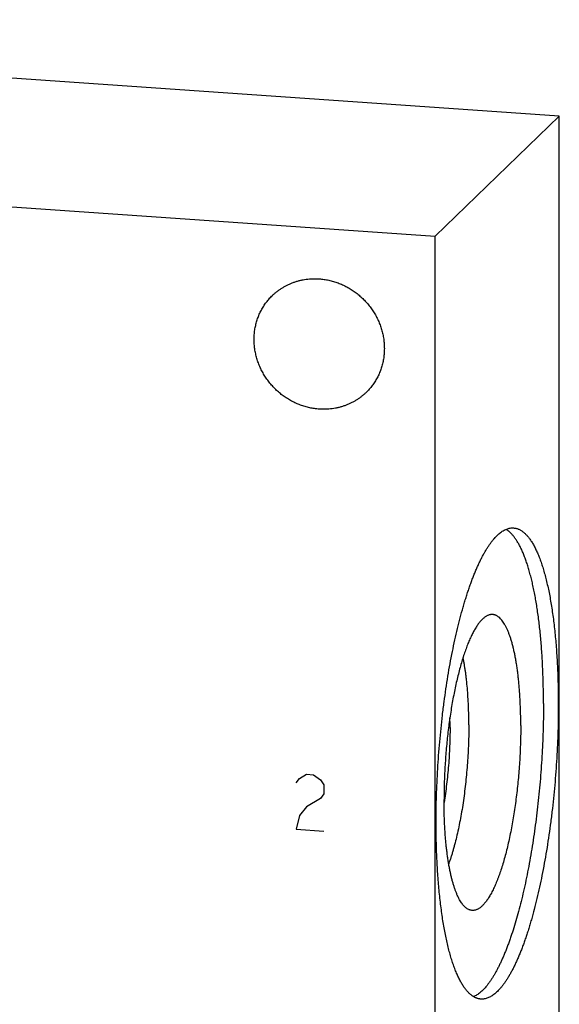
# Model space of a CAD drawing. Units: inches. Extents: x 0.3 to 21.7, y 0.3 to 16.7.
# Drawn here: x 11.5 to 12.6, y 8.4 to 10.5 of the extents above; entities that cross this region are included whole.
import ezdxf

# ---------------------------------------------------------------- set-up
doc = ezdxf.new("R2010")
doc.units = ezdxf.units.IN
doc.header["$LTSCALE"] = 1.21
doc.header["$MEASUREMENT"] = 0
doc.layers.get('0').update_dxf_attribs({"linetype": 'CONTINUOUS'})

msp = doc.modelspace()

# ---------------------------------------------------------------- linework, layer by layer
at = {"color": 7, "linetype": 'CONTINUOUS'}
for p, q in [((12.5783, 10.2906), (9.6805, 10.4916)), ((12.3195, 10.0406), (12.5783, 10.2906)), ((12.5783, 7.3928), (12.5783, 10.2906)), ((9.4217, 10.2416), (12.3195, 10.0406)), ((12.3195, 7.1428), (12.3195, 10.0406))]:
    msp.add_line(p, q, dxfattribs=at)
at = {"color": 4, "linetype": 'CONTINUOUS'}
for p, q in [((12.0297, 8.9016), (12.0369, 8.9107)), ((12.0369, 8.9107), (12.0514, 8.9194)), ((12.0514, 8.9194), (12.0659, 8.9184)), ((12.0659, 8.9184), (12.0804, 8.9077)), ((12.0804, 8.9077), (12.0877, 8.8976)), ((12.0877, 8.8976), (12.0877, 8.8783)), ((12.0804, 8.8691), (12.0514, 8.8518)), ((12.0877, 8.8783), (12.0804, 8.8691)), ((12.0514, 8.8518), (12.0369, 8.8335)), ((12.0369, 8.8335), (12.0297, 8.805)), ((12.0297, 8.805), (12.0877, 8.801))]:
    msp.add_line(p, q, dxfattribs=at)
at = {"color": 7, "linetype": 'CONTINUOUS'}
msp.add_arc((11.4601, 9.0168), 0.8905, 359.996, 1.3273, dxfattribs=at)
for points, knots in [([(11.9804, 9.9169), (11.982, 9.9184), (11.9852, 9.9214), (11.9903, 9.9256), (11.9956, 9.9295), (12.0011, 9.9331), (12.0068, 9.9364), (12.0127, 9.9394), (12.0188, 9.9421), (12.025, 9.9445), (12.0313, 9.9466), (12.0378, 9.9483), (12.0443, 9.9497), (12.0532, 9.9511), (12.0644, 9.9521), (12.0735, 9.9519), (12.078, 9.9516)], [0, 0, 0, 0, 0.061653, 0.123329, 0.185052, 0.246842, 0.308721, 0.370711, 0.43283, 0.495097, 0.557527, 0.620135, 0.682933, 0.745933, 0.872526, 1, 1, 1, 1]), ([(12.078, 9.9516), (12.0813, 9.9514), (12.0863, 9.9508), (12.0929, 9.9498), (12.0994, 9.9485), (12.1076, 9.9464), (12.1172, 9.9432), (12.1266, 9.9394), (12.1357, 9.9348), (12.1445, 9.9297), (12.153, 9.9239), (12.161, 9.9176), (12.1687, 9.9107), (12.1758, 9.9033), (12.1824, 9.8955), (12.1885, 9.8872), (12.194, 9.8786), (12.1988, 9.8696), (12.203, 9.8603), (12.2066, 9.8508), (12.2094, 9.8411), (12.2116, 9.8312), (12.213, 9.8213), (12.2137, 9.8114), (12.2137, 9.8014), (12.213, 9.7916), (12.2116, 9.7819), (12.2094, 9.7723), (12.2065, 9.763), (12.2036, 9.7555), (12.2009, 9.7496), (12.1979, 9.7439), (12.1939, 9.737), (12.1893, 9.7304), (12.1854, 9.7254), (12.1812, 9.7205), (12.1779, 9.717), (12.1756, 9.7148)], [0, 0, 0, 0, 0.031144, 0.046777, 0.062447, 0.093892, 0.125474, 0.157181, 0.188999, 0.220911, 0.252897, 0.284937, 0.317011, 0.349096, 0.381171, 0.413212, 0.445199, 0.477112, 0.508932, 0.540641, 0.572226, 0.603673, 0.634973, 0.66612, 0.697111, 0.727945, 0.758625, 0.78916, 0.819558, 0.849833, 0.864932, 0.880006, 0.910084, 0.940093, 0.955081, 0.970061, 1, 1, 1, 1]), ([(12.078, 9.6802), (12.0747, 9.6804), (12.0697, 9.6809), (12.0631, 9.682), (12.0566, 9.6833), (12.0484, 9.6853), (12.0388, 9.6885), (12.0294, 9.6924), (12.0203, 9.6969), (12.0115, 9.702), (12.003, 9.7078), (11.9949, 9.7141), (11.9873, 9.721), (11.9802, 9.7284), (11.9736, 9.7363), (11.9675, 9.7445), (11.962, 9.7532), (11.9572, 9.7622), (11.953, 9.7715), (11.9494, 9.781), (11.9466, 9.7907), (11.9444, 9.8005), (11.943, 9.8104), (11.9423, 9.8204), (11.9423, 9.8303), (11.943, 9.8402), (11.9444, 9.8499), (11.9466, 9.8594), (11.9495, 9.8687), (11.9524, 9.8762), (11.9551, 9.8821), (11.9581, 9.8878), (11.9621, 9.8948), (11.9667, 9.9013), (11.9706, 9.9064), (11.9748, 9.9112), (11.9781, 9.9147), (11.9804, 9.9169)], [0, 0, 0, 0, 0.031144, 0.046777, 0.062447, 0.093892, 0.125474, 0.157181, 0.188999, 0.220911, 0.252897, 0.284937, 0.317011, 0.349096, 0.381171, 0.413212, 0.445199, 0.477112, 0.508932, 0.540641, 0.572226, 0.603673, 0.634973, 0.66612, 0.697111, 0.727945, 0.758625, 0.78916, 0.819558, 0.849833, 0.864932, 0.880006, 0.910084, 0.940093, 0.955081, 0.970061, 1, 1, 1, 1]), ([(12.1756, 9.7148), (12.174, 9.7133), (12.1708, 9.7103), (12.1657, 9.7062), (12.1604, 9.7023), (12.1549, 9.6986), (12.1492, 9.6953), (12.1433, 9.6923), (12.1372, 9.6896), (12.131, 9.6872), (12.1247, 9.6851), (12.1182, 9.6834), (12.1117, 9.682), (12.1028, 9.6806), (12.0916, 9.6797), (12.0825, 9.6798), (12.078, 9.6802)], [0, 0, 0, 0, 0.061653, 0.123329, 0.185052, 0.246842, 0.308721, 0.370711, 0.43283, 0.495097, 0.557527, 0.620135, 0.682933, 0.745933, 0.872526, 1, 1, 1, 1]), ([(12.3215, 8.8188), (12.3215, 8.828), (12.3217, 8.8464), (12.3223, 8.8742), (12.3234, 8.9023), (12.3248, 8.9305), (12.3267, 8.9587), (12.329, 8.9868), (12.3317, 9.0149), (12.3347, 9.0426), (12.3382, 9.0701), (12.342, 9.0971), (12.3461, 9.1236), (12.3506, 9.1495), (12.3554, 9.1747), (12.3606, 9.1991), (12.366, 9.2227), (12.3717, 9.2454), (12.3767, 9.2636), (12.3808, 9.2777), (12.3839, 9.2878), (12.3871, 9.2977), (12.3903, 9.3073), (12.3936, 9.3165), (12.3969, 9.3255), (12.4003, 9.3341), (12.4037, 9.3425), (12.4071, 9.3505), (12.4106, 9.3581), (12.4141, 9.3654), (12.4176, 9.3724), (12.4212, 9.379), (12.4248, 9.3852), (12.4284, 9.3911), (12.432, 9.3966), (12.4356, 9.4017), (12.4393, 9.4065), (12.443, 9.4108), (12.4466, 9.4148), (12.4503, 9.4184), (12.4539, 9.4216), (12.4576, 9.4244), (12.4613, 9.4268), (12.4649, 9.4288), (12.4685, 9.4304), (12.4722, 9.4316), (12.4758, 9.4323), (12.4794, 9.4327), (12.4817, 9.4327), (12.4829, 9.4326)], [0, 0, 0, 0, 0.041774, 0.084037, 0.126658, 0.169506, 0.212448, 0.25535, 0.298079, 0.340503, 0.382491, 0.423912, 0.464641, 0.504552, 0.543525, 0.581442, 0.618191, 0.653664, 0.68776, 0.704261, 0.720384, 0.736116, 0.751448, 0.76637, 0.780873, 0.794949, 0.808589, 0.821788, 0.834538, 0.846835, 0.858674, 0.870053, 0.880969, 0.891421, 0.901411, 0.910942, 0.920018, 0.928646, 0.936837, 0.944604, 0.951964, 0.958939, 0.965554, 0.971844, 0.977846, 0.983607, 0.98918, 0.994623, 1, 1, 1, 1]), ([(12.5453, 9.0669), (12.5453, 9.0784), (12.5451, 9.1011), (12.5442, 9.1293), (12.5432, 9.1514), (12.5423, 9.1676), (12.5412, 9.1834), (12.5399, 9.1989), (12.5385, 9.2141), (12.5369, 9.229), (12.5352, 9.2434), (12.5332, 9.2575), (12.5312, 9.2711), (12.529, 9.2843), (12.5266, 9.297), (12.5241, 9.3093), (12.5215, 9.321), (12.5187, 9.3323), (12.5157, 9.343), (12.5127, 9.3532), (12.5095, 9.3629), (12.5062, 9.372), (12.5028, 9.3805), (12.4993, 9.3884), (12.4956, 9.3957), (12.4919, 9.4025), (12.488, 9.4086), (12.4841, 9.4141), (12.48, 9.419), (12.4759, 9.4232), (12.4717, 9.4268), (12.4688, 9.4288), (12.4673, 9.4297)], [0, 0, 0, 0, 0.09082, 0.179447, 0.222802, 0.265447, 0.30733, 0.348399, 0.388607, 0.427906, 0.46625, 0.503595, 0.539899, 0.575122, 0.609228, 0.64218, 0.673946, 0.704497, 0.733808, 0.761855, 0.788621, 0.814091, 0.838258, 0.861119, 0.88268, 0.902955, 0.921967, 0.939753, 0.956367, 0.971879, 0.986383, 1, 1, 1, 1]), ([(12.4829, 9.4326), (12.4838, 9.4325), (12.4854, 9.4324), (12.4879, 9.4319), (12.4904, 9.4312), (12.4928, 9.4303), (12.4952, 9.4292), (12.4985, 9.4275), (12.5017, 9.4253), (12.5047, 9.4229), (12.507, 9.4208), (12.5093, 9.4185), (12.5116, 9.416), (12.5138, 9.4133), (12.516, 9.4105), (12.5182, 9.4074), (12.5204, 9.4041), (12.5225, 9.4007), (12.5246, 9.3971), (12.5267, 9.3932), (12.5287, 9.3892), (12.5307, 9.385), (12.5334, 9.3791), (12.5366, 9.3713), (12.5403, 9.3612), (12.5438, 9.3506), (12.5471, 9.3392), (12.5504, 9.3272), (12.5534, 9.3145), (12.5563, 9.3012), (12.559, 9.2874), (12.5615, 9.2729), (12.5638, 9.2579), (12.5659, 9.2424), (12.5679, 9.2264), (12.5696, 9.21), (12.5712, 9.1931), (12.5725, 9.1757), (12.5737, 9.158), (12.5746, 9.1399), (12.5753, 9.1216), (12.576, 9.0965), (12.5762, 9.0775), (12.5762, 9.0648)], [0, 0, 0, 0, 0.006316, 0.012671, 0.019103, 0.025648, 0.032342, 0.039216, 0.053614, 0.061195, 0.069056, 0.077218, 0.085694, 0.094499, 0.103645, 0.113142, 0.122998, 0.13322, 0.143813, 0.154782, 0.16613, 0.17786, 0.189974, 0.215353, 0.242269, 0.270711, 0.300662, 0.332098, 0.364987, 0.399295, 0.434981, 0.472002, 0.51031, 0.549853, 0.590577, 0.632424, 0.675335, 0.719247, 0.764096, 0.809816, 0.856337, 0.903589, 1, 1, 1, 1]), ([(12.498, 9.0212), (12.498, 9.0295), (12.4978, 9.0419), (12.4973, 9.0583), (12.4968, 9.0703), (12.4962, 9.0821), (12.4954, 9.0936), (12.4945, 9.1049), (12.4934, 9.1159), (12.4923, 9.1265), (12.4909, 9.1369), (12.4895, 9.1469), (12.4879, 9.1565), (12.4862, 9.1658), (12.4844, 9.1746), (12.4824, 9.1831), (12.4804, 9.1911), (12.4782, 9.1987), (12.4759, 9.2058), (12.4735, 9.2124), (12.471, 9.2186), (12.4685, 9.2243), (12.4658, 9.2295), (12.463, 9.2341), (12.4602, 9.2383), (12.4573, 9.2419), (12.4548, 9.2445), (12.4527, 9.2464), (12.4507, 9.2479), (12.4486, 9.2493), (12.4465, 9.2504), (12.4449, 9.251), (12.4433, 9.2515), (12.4417, 9.2519), (12.44, 9.2521), (12.4384, 9.2522), (12.4367, 9.2522), (12.4356, 9.2521), (12.4351, 9.252)], [0, 0, 0, 0, 0.098734, 0.147075, 0.194626, 0.241308, 0.287045, 0.331764, 0.375395, 0.417867, 0.459116, 0.499079, 0.537696, 0.574914, 0.61068, 0.644948, 0.677676, 0.708829, 0.738378, 0.7663, 0.792583, 0.817224, 0.840233, 0.861634, 0.881472, 0.899814, 0.916758, 0.924749, 0.932445, 0.947044, 0.954013, 0.960803, 0.96745, 0.973995, 0.98048, 0.986946, 0.993439, 1, 1, 1, 1]), ([(12.4351, 9.252), (12.4344, 9.2519), (12.4329, 9.2516), (12.4307, 9.2509), (12.4285, 9.25), (12.4262, 9.2488), (12.424, 9.2474), (12.4218, 9.2458), (12.4195, 9.2439), (12.4173, 9.2418), (12.4151, 9.2394), (12.4129, 9.2369), (12.4106, 9.2341), (12.4084, 9.231), (12.4062, 9.2278), (12.404, 9.2243), (12.4018, 9.2206), (12.3996, 9.2167), (12.3975, 9.2126), (12.3953, 9.2083), (12.3932, 9.2038), (12.3911, 9.199), (12.389, 9.1941), (12.3862, 9.1872), (12.3828, 9.178), (12.3788, 9.1665), (12.375, 9.1543), (12.3713, 9.1414), (12.3678, 9.1279), (12.3644, 9.1138), (12.3611, 9.0992), (12.3581, 9.0841), (12.3552, 9.0686), (12.3526, 9.0527), (12.3501, 9.0364), (12.3478, 9.0199), (12.3458, 9.0031), (12.344, 8.9862), (12.3424, 8.9691), (12.3411, 8.9519), (12.34, 8.9347), (12.3391, 8.9175), (12.3385, 8.9005), (12.3381, 8.8835), (12.338, 8.8723), (12.338, 8.8667)], [0, 0, 0, 0, 0.005446, 0.011066, 0.016907, 0.023015, 0.029425, 0.036169, 0.043274, 0.05076, 0.058644, 0.066941, 0.075659, 0.084808, 0.094391, 0.104414, 0.114876, 0.12578, 0.137122, 0.148902, 0.161116, 0.173759, 0.186827, 0.200314, 0.228515, 0.258303, 0.289608, 0.322353, 0.356454, 0.391819, 0.428353, 0.465953, 0.504515, 0.543928, 0.584081, 0.624856, 0.666137, 0.707804, 0.749735, 0.791807, 0.833898, 0.875885, 0.917645, 0.959057, 1, 1, 1, 1]), ([(12.3897, 9.0226), (12.3897, 9.0293), (12.3896, 9.0423), (12.389, 9.0617), (12.3881, 9.0804), (12.3867, 9.0985), (12.3853, 9.1131), (12.384, 9.1243), (12.3829, 9.1325), (12.3817, 9.1403), (12.3804, 9.148), (12.3791, 9.1553), (12.3781, 9.1601), (12.3776, 9.1625)], [0, 0, 0, 0, 0.141126, 0.278892, 0.412638, 0.541725, 0.665549, 0.72531, 0.783545, 0.840191, 0.895187, 0.948474, 1, 1, 1, 1]), ([(12.5453, 9.0669), (12.5453, 9.0584), (12.5452, 9.0412), (12.5446, 9.0153), (12.5437, 8.9892), (12.5425, 8.963), (12.5408, 8.9367), (12.5389, 8.9105), (12.5365, 8.8843), (12.5339, 8.8583), (12.5309, 8.8326), (12.5275, 8.8072), (12.5239, 8.7821), (12.52, 8.7576), (12.5157, 8.7335), (12.5112, 8.7101), (12.5065, 8.6873), (12.5014, 8.6653), (12.4962, 8.6441), (12.4907, 8.6237), (12.485, 8.6043), (12.48, 8.5887), (12.476, 8.5768), (12.4729, 8.5682), (12.4698, 8.5598), (12.4667, 8.5518), (12.4635, 8.544), (12.4603, 8.5365), (12.4571, 8.5293), (12.4538, 8.5225), (12.4505, 8.5159), (12.4472, 8.5096), (12.4439, 8.5036), (12.4406, 8.498), (12.4372, 8.4926), (12.4338, 8.4876), (12.4304, 8.4829), (12.427, 8.4786), (12.4236, 8.4745), (12.4202, 8.4709), (12.4168, 8.4675), (12.4134, 8.4645), (12.41, 8.4618), (12.4066, 8.4595), (12.4032, 8.4576), (12.4009, 8.4564), (12.3997, 8.456)], [0, 0, 0, 0, 0.03986, 0.080163, 0.120801, 0.161664, 0.202643, 0.243627, 0.284507, 0.325172, 0.365513, 0.405423, 0.444794, 0.483521, 0.521503, 0.55864, 0.594834, 0.629993, 0.664028, 0.696853, 0.728389, 0.758562, 0.773115, 0.787303, 0.801118, 0.814552, 0.8276, 0.840255, 0.852513, 0.864369, 0.875819, 0.886861, 0.897491, 0.90771, 0.917518, 0.926915, 0.935904, 0.944491, 0.952681, 0.960482, 0.967907, 0.974969, 0.981686, 0.988079, 0.994173, 1, 1, 1, 1]), ([(12.5762, 9.0648), (12.5762, 9.0556), (12.5761, 9.0371), (12.5755, 9.0093), (12.5744, 8.9813), (12.5729, 8.9531), (12.5711, 8.9249), (12.5688, 8.8967), (12.5661, 8.8687), (12.5631, 8.8409), (12.5596, 8.8135), (12.5558, 8.7865), (12.5517, 8.76), (12.5472, 8.7341), (12.5423, 8.7089), (12.5372, 8.6844), (12.5318, 8.6609), (12.5261, 8.6382), (12.5211, 8.62), (12.517, 8.6059), (12.5139, 8.5957), (12.5107, 8.5859), (12.5075, 8.5763), (12.5042, 8.567), (12.5009, 8.5581), (12.4975, 8.5494), (12.4941, 8.5411), (12.4907, 8.5331), (12.4872, 8.5254), (12.4837, 8.5181), (12.4801, 8.5112), (12.4766, 8.5046), (12.473, 8.4983), (12.4694, 8.4925), (12.4658, 8.487), (12.4621, 8.4818), (12.4585, 8.4771), (12.4548, 8.4727), (12.4512, 8.4688), (12.4475, 8.4652), (12.4438, 8.462), (12.4402, 8.4592), (12.4365, 8.4568), (12.4329, 8.4548), (12.4292, 8.4532), (12.4256, 8.452), (12.422, 8.4512), (12.4184, 8.4508), (12.416, 8.4509), (12.4149, 8.451)], [0, 0, 0, 0, 0.041774, 0.084037, 0.126658, 0.169506, 0.212448, 0.25535, 0.298079, 0.340503, 0.382491, 0.423912, 0.464641, 0.504552, 0.543525, 0.581442, 0.618191, 0.653664, 0.68776, 0.704261, 0.720384, 0.736116, 0.751448, 0.76637, 0.780873, 0.794949, 0.808589, 0.821788, 0.834538, 0.846835, 0.858674, 0.870053, 0.880969, 0.891421, 0.901411, 0.910942, 0.920018, 0.928646, 0.936837, 0.944604, 0.951964, 0.958939, 0.965554, 0.971844, 0.977846, 0.983607, 0.98918, 0.994623, 1, 1, 1, 1]), ([(12.3506, 9.0168), (12.3506, 9.0103), (12.3504, 8.9973), (12.3498, 8.9776), (12.3488, 8.9578), (12.3474, 8.9379), (12.3457, 8.9181), (12.3435, 8.8986), (12.341, 8.8794), (12.3391, 8.8667), (12.3381, 8.8605)], [0, 0, 0, 0, 0.123845, 0.249468, 0.376151, 0.503166, 0.629782, 0.75527, 0.878911, 1, 1, 1, 1]), ([(12.3897, 9.0226), (12.3897, 9.0161), (12.3896, 9.003), (12.3891, 8.9832), (12.3882, 8.9633), (12.3869, 8.9433), (12.3853, 8.9234), (12.3833, 8.9036), (12.3811, 8.884), (12.3785, 8.8647), (12.3756, 8.8459), (12.3724, 8.8276), (12.3689, 8.8099), (12.3652, 8.7928), (12.3618, 8.7791), (12.359, 8.7686), (12.3569, 8.761), (12.3547, 8.7537), (12.3525, 8.7465), (12.3502, 8.7397), (12.3486, 8.7352), (12.3478, 8.733)], [0, 0, 0, 0, 0.066505, 0.1339, 0.20188, 0.27013, 0.338336, 0.406186, 0.473368, 0.539575, 0.604503, 0.66786, 0.729361, 0.788733, 0.845716, 0.873236, 0.900069, 0.926187, 0.951564, 0.976177, 1, 1, 1, 1]), ([(12.498, 9.0212), (12.498, 9.0152), (12.4979, 9.0033), (12.4974, 8.9853), (12.4967, 8.9671), (12.4958, 8.9489), (12.4945, 8.9307), (12.493, 8.9125), (12.4912, 8.8944), (12.4892, 8.8765), (12.4869, 8.8588), (12.4844, 8.8414), (12.4816, 8.8244), (12.4786, 8.8078), (12.4755, 8.7916), (12.4721, 8.7761), (12.4685, 8.7611), (12.4647, 8.7467), (12.4608, 8.733), (12.4567, 8.7201), (12.4532, 8.7098), (12.4503, 8.702), (12.4481, 8.6965), (12.4459, 8.6911), (12.4437, 8.686), (12.4414, 8.6811), (12.4391, 8.6765), (12.4368, 8.672), (12.4345, 8.6679), (12.4322, 8.6639), (12.4299, 8.6602), (12.4275, 8.6568), (12.4252, 8.6536), (12.4228, 8.6506), (12.4204, 8.6479), (12.4181, 8.6455), (12.4157, 8.6433), (12.4133, 8.6414), (12.411, 8.6398), (12.4086, 8.6384), (12.4063, 8.6373), (12.4039, 8.6365), (12.4016, 8.6359), (12.3992, 8.6356), (12.3969, 8.6356), (12.3946, 8.6359), (12.3931, 8.6362), (12.3924, 8.6364)], [0, 0, 0, 0, 0.042588, 0.085686, 0.129152, 0.172843, 0.216616, 0.260326, 0.30383, 0.346985, 0.389649, 0.431683, 0.472951, 0.513318, 0.552655, 0.590838, 0.627747, 0.663268, 0.697296, 0.72973, 0.76048, 0.775199, 0.789468, 0.803279, 0.816625, 0.829498, 0.841894, 0.853809, 0.865239, 0.876183, 0.886641, 0.896614, 0.906107, 0.915127, 0.923681, 0.931784, 0.939452, 0.946705, 0.953571, 0.960083, 0.96628, 0.972211, 0.977929, 0.983498, 0.988985, 0.994462, 1, 1, 1, 1]), ([(12.3924, 8.6364), (12.3919, 8.6366), (12.3909, 8.6369), (12.3889, 8.6377), (12.3865, 8.6391), (12.3836, 8.6411), (12.3809, 8.6436), (12.3781, 8.6466), (12.3755, 8.65), (12.3729, 8.6538), (12.3703, 8.6581), (12.3679, 8.6628), (12.3655, 8.6679), (12.3632, 8.6735), (12.361, 8.6795), (12.3588, 8.6858), (12.3568, 8.6926), (12.3548, 8.6997), (12.353, 8.7072), (12.3512, 8.7151), (12.3495, 8.7233), (12.348, 8.7318), (12.3465, 8.7407), (12.3452, 8.7498), (12.3439, 8.7593), (12.3428, 8.769), (12.3418, 8.779), (12.3409, 8.7893), (12.3399, 8.8034), (12.3389, 8.8216), (12.3382, 8.8439), (12.338, 8.859), (12.338, 8.8667)], [0, 0, 0, 0, 0.00634, 0.012807, 0.026235, 0.040498, 0.055768, 0.072178, 0.089827, 0.108792, 0.129125, 0.150861, 0.174022, 0.198618, 0.224648, 0.252104, 0.280973, 0.311233, 0.342859, 0.37582, 0.410082, 0.445607, 0.482354, 0.520277, 0.55933, 0.599464, 0.640625, 0.682759, 0.72581, 0.814428, 0.905994, 1, 1, 1, 1]), ([(12.4149, 8.451), (12.414, 8.451), (12.4124, 8.4512), (12.4099, 8.4517), (12.4074, 8.4524), (12.405, 8.4532), (12.4025, 8.4543), (12.3993, 8.4561), (12.3961, 8.4582), (12.3931, 8.4607), (12.3907, 8.4628), (12.3885, 8.4651), (12.3862, 8.4675), (12.384, 8.4702), (12.3817, 8.4731), (12.3796, 8.4761), (12.3774, 8.4794), (12.3753, 8.4828), (12.3732, 8.4865), (12.3711, 8.4903), (12.3691, 8.4943), (12.3671, 8.4985), (12.3644, 8.5044), (12.3612, 8.5123), (12.3575, 8.5223), (12.354, 8.533), (12.3506, 8.5444), (12.3474, 8.5564), (12.3444, 8.5691), (12.3415, 8.5823), (12.3388, 8.5962), (12.3363, 8.6106), (12.334, 8.6256), (12.3319, 8.6411), (12.3299, 8.6571), (12.3282, 8.6736), (12.3266, 8.6905), (12.3253, 8.7078), (12.3241, 8.7255), (12.3232, 8.7436), (12.3225, 8.762), (12.3218, 8.7871), (12.3215, 8.8061), (12.3215, 8.8188)], [0, 0, 0, 0, 0.006316, 0.012671, 0.019103, 0.025648, 0.032342, 0.039216, 0.053614, 0.061195, 0.069056, 0.077218, 0.085694, 0.094499, 0.103645, 0.113142, 0.122998, 0.13322, 0.143813, 0.154782, 0.16613, 0.17786, 0.189974, 0.215353, 0.242269, 0.270711, 0.300662, 0.332098, 0.364987, 0.399295, 0.434981, 0.472002, 0.51031, 0.549853, 0.590577, 0.632424, 0.675335, 0.719247, 0.764096, 0.809816, 0.856337, 0.903589, 1, 1, 1, 1])]:
    msp.add_open_spline(points, degree=3, knots=knots, dxfattribs=at)

doc.saveas('drawing.dxf')
